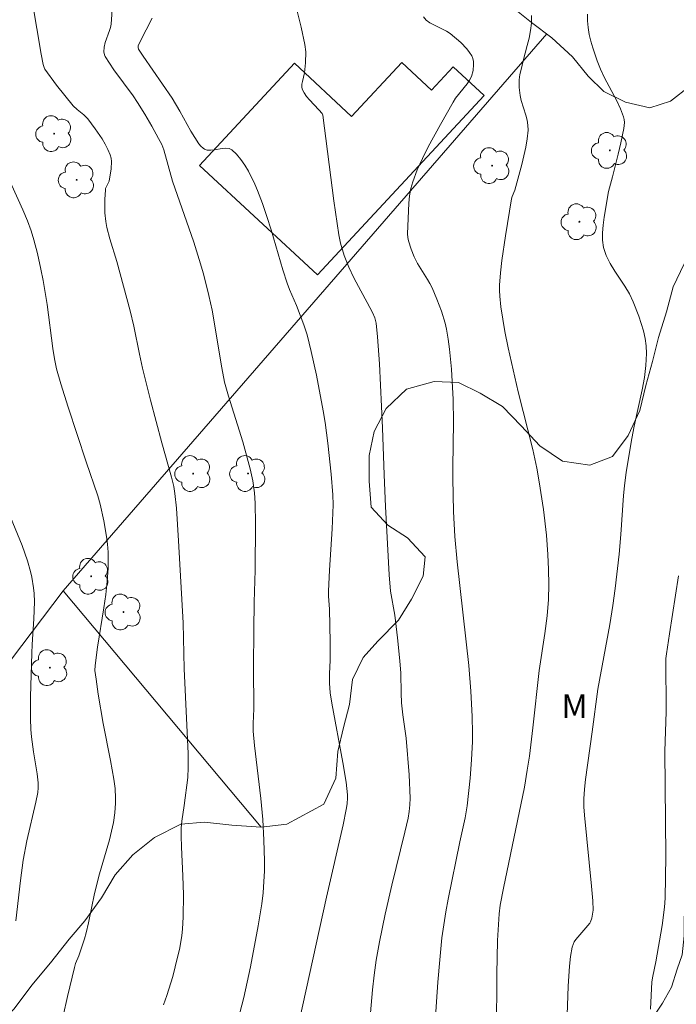
# Model space of a CAD drawing. Units: metres. Extents: x 281677 to 282193, y 1663809 to 1664374.
# Drawn here: x 282063 to 282105, y 1664023 to 1664085 of the extents above; entities that cross this region are included whole.
import ezdxf

# ---------------------------------------------------------------- set-up
doc = ezdxf.new("R2010")
doc.units = ezdxf.units.M
doc.header["$MEASUREMENT"] = 0
for name, color, linetype, lineweight, true_color in [('Arvores_Isoladas', 7, 'Continuous', 18, 0x00ff33), ('Curvas_Intermediarias', 7, 'Continuous', 9, 0x783c14), ('Curvas_Mestras', 7, 'Continuous', 20, 0x783c14), ('Topon_Vegetacao', 7, 'Continuous', 9, 0x00ff33), ('Vegetacao', 7, 'Orla8', 9, 0x00ff33)]:
    doc.layers.add(name, color=color, linetype=linetype, lineweight=lineweight, true_color=true_color)
doc.layers.add('Cerca', color=8, linetype='Cerca', lineweight=20)
doc.layers.add('Edificacoes', color=7, linetype='Continuous', lineweight=30)
doc.styles.add('Arial', font='arial.ttf', dxfattribs={"height": 1.5})
doc.styles.get("Standard").update_dxf_attribs({"font": 'arial.ttf'})
doc.linetypes.add('Cerca', pattern='A,10,0,["X",Standard,S=1,R=0,X=0,Y=-0.5],0.1', length=10.1)
doc.linetypes.add('Orla8', pattern='A,6,-0.5,["V",Standard,S=1,R=0,X=-0.5,Y=-1],-0.5,6,-0.5,["V",Standard,S=1,R=0,X=-0.5,Y=-1],-0.5', length=14)

# ---------------------------------------------------------------- blocks, each defined once
blk = doc.blocks.new('Arvore')
at = {"layer": 'Arvores_Isoladas'}
blk.add_lwpolyline([(-0.718, 0.493, 0.872324), (-0.722, -0.551, 0.862983), (0.284, -0.827, 0.900105), (0.89, 0.029, 0.863155), (0.262, 0.861, 0.882486)], format="xyb", close=True, dxfattribs=at)
blk.add_circle((0, 0), 0.0286, dxfattribs=at)

msp = doc.modelspace()

# ---------------------------------------------------------------- linework, layer by layer
at = {"layer": 'Cerca', "flags": 128}
for points in [[(282065.916, 1664048.952), (282096.737, 1664084.476)], [(282049.284, 1664026.998), (282065.916, 1664048.952)], [(282065.916, 1664048.952), (282078.533, 1664033.886)]]:
    msp.add_lwpolyline(points, dxfattribs=at)
at = {"layer": 'Curvas_Intermediarias', "flags": 128}
for points, elevation in [([(282063.943, 1664086.459), (282064.509, 1664083.186), (282064.633, 1664082.519), (282064.687, 1664082.338), (282064.746, 1664082.23), (282065.489, 1664081.208), (282066.007, 1664080.541), (282066.545, 1664079.892), (282066.804, 1664079.646), (282067.227, 1664079.309), (282067.473, 1664079.054), (282067.94, 1664078.43), (282068.386, 1664077.781), (282068.585, 1664077.448), (282068.76, 1664077.108), (282068.904, 1664076.762), (282068.96, 1664076.552), (282068.985, 1664076.332), (282068.968, 1664075.874), (282068.847, 1664075.089), (282068.615, 1664074.61), (282068.595, 1664074.509), (282068.558, 1664073.939), (282068.554, 1664073.361), (282068.567, 1664073.072), (282068.63, 1664072.503), (282068.7, 1664072.133), (282068.89, 1664071.402), (282069.325, 1664069.948), (282070.179, 1664066.801), (282070.412, 1664065.832), (282070.772, 1664064.051), (282070.967, 1664063.164), (282071.483, 1664061.115), (282072.206, 1664058.392), (282072.824, 1664056.207), (282072.957, 1664055.613), (282073.031, 1664055.155), (282073.125, 1664054.233), (282073.267, 1664052.14), (282073.566, 1664046.905), (282073.625, 1664043.982), (282073.8, 1664040.382), (282073.866, 1664038.582), (282073.879, 1664037.683), (282073.851, 1664037.049), (282073.628, 1664035.268), (282073.471, 1664034.261), (282073.432, 1664033.814), (282073.43, 1664033.323), (282073.453, 1664032.592), (282073.54, 1664030.769), (282073.577, 1664029.554), (282073.559, 1664028.154), (282073.51, 1664027.361), (282073.469, 1664026.967), (282073.34, 1664026.188), (282073.055, 1664024.961), (282072.893, 1664024.349), (282072.523, 1664023.14), (282072.31, 1664022.549)], 86), ([(282085.453, 1664021.536), (282085.628, 1664023.499), (282085.726, 1664024.444), (282085.856, 1664025.384), (282086.068, 1664026.568), (282086.439, 1664028.335), (282086.861, 1664030.186), (282087.701, 1664033.556), (282087.895, 1664034.445), (282087.967, 1664034.873), (282088.013, 1664035.304), (282088.028, 1664035.736), (282087.97, 1664037.216), (282087.769, 1664039.562), (282087.565, 1664041.052), (282087.483, 1664041.798), (282087.452, 1664042.429), (282087.43, 1664043.693), (282087.373, 1664044.493), (282087.231, 1664045.946), (282087.06, 1664047.396), (282086.787, 1664048.931), (282086.69, 1664049.973), (282086.46, 1664054.331), (282086.372, 1664056.358), (282086.268, 1664059.344), (282086.078, 1664063.424), (282085.953, 1664065.157), (282085.863, 1664066.016), (282085.829, 1664066.193), (282085.775, 1664066.365), (282085.626, 1664066.699), (282085.296, 1664067.34), (282084.882, 1664068.078), (282084.445, 1664068.906), (282084.111, 1664069.594), (282083.826, 1664070.339), (282083.589, 1664071.121), (282083.478, 1664071.652), (282083.161, 1664073.824), (282082.473, 1664079.299), (282082.417, 1664079.399), (282082.217, 1664079.635), (282081.611, 1664080.273), (282081.428, 1664080.491), (282081.272, 1664080.716), (282081.154, 1664080.952), (282081.119, 1664081.108), (282081.124, 1664081.273), (282081.156, 1664081.446), (282081.301, 1664081.983), (282081.356, 1664082.63), (282081.371, 1664083.339), (282081.317, 1664083.804), (282081.075, 1664084.914), (282080.808, 1664086.02)], 83), ([(282088.886, 1664085.564), (282089.061, 1664085.356), (282089.283, 1664085.188), (282089.537, 1664085.048), (282090.35, 1664084.657), (282090.589, 1664084.494), (282091.253, 1664083.933), (282091.654, 1664083.52), (282091.82, 1664083.3), (282091.955, 1664083.071), (282092.02, 1664082.905), (282092.06, 1664082.722), (282092.077, 1664082.527), (282092.048, 1664082.131), (282091.947, 1664081.768), (282091.824, 1664081.519), (282091.666, 1664081.283), (282090.925, 1664080.369), (282090.769, 1664080.124), (282089.964, 1664078.704), (282089.179, 1664077.267), (282088.817, 1664076.537), (282088.488, 1664075.799), (282088.201, 1664075.049), (282088.075, 1664074.607), (282087.995, 1664074.151), (282087.947, 1664073.686), (282087.869, 1664071.722), (282087.885, 1664071.494), (282087.933, 1664071.272), (282088.091, 1664070.753), (282088.285, 1664070.247), (282088.503, 1664069.822), (282089.144, 1664068.808), (282089.293, 1664068.55), (282089.424, 1664068.283), (282089.741, 1664067.549), (282090.026, 1664066.798), (282090.255, 1664066.033), (282090.34, 1664065.645), (282090.449, 1664065.012), (282090.538, 1664064.374), (282090.666, 1664063.086), (282090.777, 1664061.148), (282090.799, 1664059.713), (282090.744, 1664056.84), (282090.744, 1664056.122), (282090.793, 1664054.008), (282090.872, 1664052.424), (282091.021, 1664050.803), (282091.767, 1664044.181), (282091.902, 1664042.547), (282091.989, 1664040.944), (282092.008, 1664039.874), (282092.001, 1664039.34), (282091.95, 1664038.166), (282091.86, 1664036.992), (282091.666, 1664035.239), (282091.539, 1664034.471), (282091.208, 1664032.947), (282090.456, 1664029.293), (282090.302, 1664028.473), (282090.168, 1664027.651), (282090.061, 1664026.825), (282089.919, 1664025.414), (282089.797, 1664023.999), (282089.608, 1664021.163)], 82), ([(282095.762, 1664085.641), (282095.765, 1664085.167), (282095.712, 1664084.689), (282095.619, 1664084.209), (282095.5, 1664083.727), (282095.244, 1664082.763), (282095.117, 1664082.202), (282095.019, 1664081.881), (282094.985, 1664081.552), (282094.987, 1664081.05), (282095.039, 1664080.552), (282095.108, 1664080.235), (282095.403, 1664079.287), (282095.486, 1664078.972), (282095.539, 1664078.657), (282095.548, 1664078.341), (282095.495, 1664077.793), (282095.403, 1664077.245), (282095.143, 1664076.148), (282094.704, 1664074.508), (282094.535, 1664074.112), (282094.486, 1664073.949), (282094.104, 1664071.598), (282093.883, 1664070.025), (282093.797, 1664069.238), (282093.734, 1664068.451), (282093.725, 1664068.104), (282093.739, 1664067.756), (282093.816, 1664067.059), (282094.078, 1664065.497), (282094.283, 1664064.455), (282094.92, 1664061.643), (282095.844, 1664057.958), (282096.102, 1664056.782), (282096.263, 1664055.906), (282096.528, 1664054.145), (282096.727, 1664052.506), (282096.819, 1664051.273), (282096.857, 1664050.313), (282096.872, 1664049.352), (282096.85, 1664048.392), (282096.767, 1664047.348), (282096.617, 1664046.22), (282096.252, 1664043.88), (282095.857, 1664040.204), (282095.635, 1664038.404), (282095.5, 1664037.507), (282095.312, 1664036.429), (282094.886, 1664034.281), (282093.991, 1664029.991), (282093.78, 1664028.894), (282093.702, 1664028.342), (282093.604, 1664026.645), (282093.551, 1664024.509), (282093.537, 1664020.804)], 81), ([(282071.579, 1664085.485), (282070.814, 1664083.992), (282070.688, 1664083.71), (282070.682, 1664083.607), (282070.714, 1664083.512), (282071.01, 1664083.06), (282072.247, 1664081.271), (282072.849, 1664080.366), (282073.342, 1664079.537), (282074.054, 1664078.277), (282074.561, 1664077.465), (282074.683, 1664077.313), (282074.832, 1664077.181), (282074.914, 1664077.128), (282075.088, 1664077.063), (282075.312, 1664077.05), (282075.553, 1664077.076), (282076.046, 1664077.163), (282076.278, 1664077.183), (282076.488, 1664077.16), (282076.663, 1664077.073), (282076.956, 1664076.8), (282077.229, 1664076.475), (282077.482, 1664076.111), (282077.715, 1664075.718), (282078.123, 1664074.893), (282078.299, 1664074.485), (282078.615, 1664073.664), (282078.899, 1664072.828), (282079.16, 1664071.982), (282079.908, 1664069.426), (282080.179, 1664068.583), (282080.339, 1664068.172), (282080.779, 1664067.16), (282081.249, 1664065.914), (282081.454, 1664065.282), (282081.718, 1664064.214), (282082.05, 1664062.712), (282082.481, 1664060.443), (282082.606, 1664059.685), (282082.787, 1664058.372), (282082.989, 1664056.392), (282083.097, 1664055.071), (282083.115, 1664054.432), (282083.05, 1664052.915), (282082.886, 1664050.259), (282082.823, 1664048.931), (282082.828, 1664048.605), (282082.885, 1664047.789), (282082.924, 1664045.671), (282082.926, 1664044.53), (282082.89, 1664043.649), (282082.886, 1664043.064), (282082.934, 1664042.441), (282083.032, 1664041.783), (282083.735, 1664037.994), (282083.941, 1664036.756), (282084.035, 1664035.947), (282084.036, 1664035.756), (282084.006, 1664035.374), (282083.947, 1664034.994), (282083.752, 1664034.033), (282082.692, 1664029.413), (282080.963, 1664021.474)], 84), ([(282061.612, 1664077.016), (282063.329, 1664073.254), (282063.629, 1664072.544), (282063.864, 1664071.905), (282064.037, 1664071.338), (282064.259, 1664070.475), (282064.483, 1664069.472), (282064.624, 1664068.753), (282064.879, 1664067.205), (282065.244, 1664064.407), (282065.349, 1664063.751), (282065.485, 1664063.102), (282065.765, 1664062.148), (282066.233, 1664060.673), (282067.373, 1664057.186), (282068.109, 1664055.018), (282068.266, 1664054.47), (282068.502, 1664053.424), (282068.668, 1664052.423), (282068.727, 1664051.918), (282068.767, 1664051.413), (282068.784, 1664050.908), (282068.775, 1664050.406), (282068.717, 1664049.562), (282068.624, 1664048.719), (282068.506, 1664047.876), (282068.103, 1664045.348), (282067.946, 1664044.193), (282067.932, 1664043.88), (282068, 1664043.307), (282068.141, 1664042.367), (282068.462, 1664040.491), (282068.934, 1664038.12), (282069.143, 1664036.934), (282069.217, 1664036.339), (282069.252, 1664035.719), (282069.249, 1664035.407), (282069.204, 1664034.784), (282069.112, 1664034.17), (282068.86, 1664033.071), (282068.231, 1664030.892), (282067.904, 1664029.651), (282067.52, 1664027.777), (282067.377, 1664027.144), (282067.268, 1664026.754), (282067.079, 1664026.176), (282066.901, 1664025.669), (282066.701, 1664025.181), (282066.622, 1664024.93), (282066.173, 1664023.084), (282065.902, 1664021.846)], 87), ([(282062.245, 1664054.378), (282063.286, 1664051.836), (282063.622, 1664050.855), (282063.817, 1664050.174), (282063.9, 1664049.829), (282064.02, 1664049.135), (282064.052, 1664048.786), (282064.069, 1664048.246), (282064.033, 1664047.159), (282063.92, 1664045.523), (282063.898, 1664044.978), (282063.817, 1664042.191), (282063.817, 1664040.799), (282063.842, 1664040.105), (282063.878, 1664039.631), (282064.009, 1664038.687), (282064.244, 1664037.273), (282064.313, 1664036.698), (282064.317, 1664036.388), (282064.281, 1664036.081), (282064.157, 1664035.463), (282063.599, 1664033.002), (282063.357, 1664031.765), (282063.177, 1664030.485), (282062.886, 1664027.912)], 88), ([(282105.142, 1664049.905), (282104.56, 1664046.214), (282104.37, 1664044.943), (282104.34, 1664044.642), (282104.352, 1664041.235), (282104.277, 1664038.728), (282104.336, 1664032.031), (282104.322, 1664030.694), (282104.281, 1664029.358), (282104.241, 1664028.772), (282104.095, 1664027.605), (282103.702, 1664025.278), (282103.504, 1664024.382), (282103.45, 1664024.021), (282103.393, 1664023.149), (282103.36, 1664022.274)], 79)]:
    msp.add_lwpolyline(points, dxfattribs=dict(at, elevation=elevation))
at = {"layer": 'Curvas_Mestras', "flags": 128}
for points, elevation in [([(282069.058, 1664086.326), (282068.956, 1664085.089), (282068.92, 1664084.889), (282068.863, 1664084.693), (282068.574, 1664083.92), (282068.512, 1664083.627), (282068.504, 1664083.323), (282068.547, 1664083.131), (282068.588, 1664083.044), (282068.856, 1664082.615), (282069.145, 1664082.194), (282070.366, 1664080.532), (282070.652, 1664080.105), (282071.121, 1664079.354), (282071.57, 1664078.59), (282071.991, 1664077.812), (282072.189, 1664077.419), (282072.321, 1664077.09), (282072.872, 1664075.079), (282074.236, 1664071.193), (282074.587, 1664070.085), (282074.851, 1664069.167), (282075.203, 1664067.779), (282075.403, 1664066.857), (282076.024, 1664063.174), (282076.201, 1664062.259), (282076.439, 1664061.37), (282077.352, 1664058.451), (282077.821, 1664056.728), (282077.99, 1664055.964), (282078.098, 1664055.193), (282078.142, 1664054.542), (282078.174, 1664053.233), (282078.148, 1664050.269), (282078.095, 1664048.234), (282078.072, 1664046.457), (282078.051, 1664044.088), (282078.055, 1664041.424), (282078.022, 1664040.479), (282078.02, 1664040.007), (282078.099, 1664039.095), (282078.52, 1664035.715), (282078.627, 1664034.376), (282078.71, 1664033.049), (282078.749, 1664031.722), (282078.742, 1664031.061), (282078.711, 1664030.401), (282078.65, 1664029.693), (282078.563, 1664028.985), (282078.337, 1664027.575), (282077.847, 1664024.973), (282077.644, 1664023.989), (282077.416, 1664023.01), (282077.164, 1664022.039)], 85), ([(282099.335, 1664085.745), (282099.337, 1664085.315), (282099.379, 1664084.882), (282099.453, 1664084.448), (282099.554, 1664084.016), (282099.675, 1664083.587), (282099.952, 1664082.75), (282100.161, 1664082.228), (282100.406, 1664081.717), (282101.207, 1664080.207), (282101.444, 1664079.699), (282101.64, 1664079.182), (282101.68, 1664079.007), (282101.691, 1664078.824), (282101.653, 1664078.449), (282101.467, 1664077.524), (282101.301, 1664076.802), (282100.935, 1664075.363), (282100.67, 1664074.422), (282100.397, 1664072.779), (282100.328, 1664072.283), (282100.289, 1664071.792), (282100.298, 1664071.312), (282100.368, 1664070.846), (282100.537, 1664070.331), (282100.781, 1664069.834), (282101.075, 1664069.348), (282101.713, 1664068.382), (282102.007, 1664067.889), (282102.25, 1664067.38), (282102.606, 1664066.469), (282102.767, 1664066.001), (282102.905, 1664065.528), (282103.013, 1664065.052), (282103.082, 1664064.576), (282103.104, 1664064.1), (282103.062, 1664063.329), (282102.963, 1664062.556), (282102.822, 1664061.781), (282102.312, 1664059.45), (282102.166, 1664058.674), (282101.813, 1664056.519), (282101.702, 1664055.654), (282101.642, 1664055.033), (282101.468, 1664052.54), (282101.364, 1664051.296), (282101.111, 1664049.106), (282100.957, 1664048.014), (282100.761, 1664046.794), (282099.993, 1664042.687), (282099.64, 1664039.957), (282099.205, 1664036.911), (282099.146, 1664036.301), (282099.114, 1664035.691), (282099.114, 1664035.166), (282099.14, 1664034.641), (282099.597, 1664030.119), (282099.671, 1664029.174), (282099.691, 1664028.576), (282099.667, 1664028.321), (282099.613, 1664028.071), (282099.531, 1664027.835), (282099.484, 1664027.747), (282098.6, 1664026.702), (282098.497, 1664026.553), (282098.415, 1664026.397), (282098.364, 1664026.23), (282098.263, 1664025.62), (282098.187, 1664025), (282098.096, 1664023.738), (282098.02, 1664021.297)], 80)]:
    msp.add_lwpolyline(points, dxfattribs=dict(at, elevation=elevation))
at = {"layer": 'Edificacoes', "flags": 128}
msp.add_lwpolyline([(282092.751, 1664080.543), (282090.78, 1664082.374), (282089.399, 1664080.888), (282087.501, 1664082.651), (282084.301, 1664079.209), (282080.65, 1664082.602), (282074.598, 1664076.089), (282082.119, 1664069.101), (282092.751, 1664080.543)], close=True, dxfattribs=at)
at = {"layer": 'Vegetacao', "flags": 128}
for points in [[(282175.324, 1664304.876), (282174.866, 1664304.59), (282173.177, 1664303.612), (282171.489, 1664302.635), (282170.176, 1664301.841), (282168.738, 1664300.864), (282167.237, 1664299.887), (282165.924, 1664298.971), (282164.736, 1664297.994), (282163.423, 1664297.2), (282161.86, 1664296.345), (282160.546, 1664295.368), (282159.358, 1664294.268), (282158.295, 1664293.046), (282155.478, 1664288.343), (282154.79, 1664286.693), (282154.163, 1664285.105), (282153.35, 1664283.272), (282152.723, 1664281.867), (282152.035, 1664280.462), (282151.096, 1664279.179), (282149.658, 1664278.202), (282148.158, 1664277.469), (282146.345, 1664276.797), (282144.657, 1664276.187), (282143.157, 1664275.943), (282141.719, 1664275.516), (282140.406, 1664274.844), (282138.968, 1664274.294), (282137.592, 1664273.562), (282136.154, 1664272.462), (282134.966, 1664271.241), (282133.527, 1664270.019), (282132.276, 1664268.92), (282131.025, 1664267.82), (282129.962, 1664266.66), (282129.273, 1664265.254), (282128.71, 1664263.605), (282128.021, 1664261.955), (282126.455, 1664257.862), (282126.017, 1664256.579), (282125.328, 1664254.746), (282124.764, 1664253.036), (282123.951, 1664251.692), (282122.387, 1664250.531), (282120.949, 1664249.799), (282119.386, 1664248.638), (282117.697, 1664247.172), (282116.321, 1664245.89), (282114.82, 1664244.79), (282113.382, 1664243.813), (282111.819, 1664242.714), (282110.693, 1664241.675), (282109.38, 1664240.637), (282107.942, 1664240.026), (282106.066, 1664239.172), (282104.628, 1664238.317), (282103.128, 1664237.706), (282101.627, 1664237.401), (282099.752, 1664237.279), (282097.877, 1664236.974), (282096.502, 1664236.425), (282095.189, 1664235.692), (282094.125, 1664234.531), (282094.624, 1664232.943), (282096.061, 1664232.331), (282097.685, 1664231.475), (282098.497, 1664230.131), (282097.182, 1664226.893), (282095.993, 1664225.672), (282094.742, 1664224.389), (282093.366, 1664223.106), (282091.928, 1664222.007), (282090.615, 1664220.785), (282089.551, 1664219.502), (282088.738, 1664218.586), (282087.612, 1664217.425), (282086.549, 1664216.265), (282085.61, 1664214.86), (282084.672, 1664213.821), (282083.546, 1664212.416), (282082.295, 1664211.073), (282080.981, 1664209.668), (282079.793, 1664208.385), (282078.605, 1664207.408), (282076.604, 1664206.064), (282074.978, 1664204.904), (282073.789, 1664203.865), (282072.414, 1664202.705), (282071.1, 1664201.667), (282069.724, 1664200.567), (282068.536, 1664199.468), (282067.223, 1664198.49), (282065.472, 1664197.269), (282063.971, 1664195.925), (282062.47, 1664194.765), (282061.157, 1664193.543), (282060.218, 1664192.627), (282059.155, 1664191.589), (282057.904, 1664190.367), (282056.778, 1664189.206), (282055.277, 1664187.801), (282053.714, 1664186.458), (282052.525, 1664185.236), (282051.087, 1664184.076), (282049.961, 1664182.793), (282049.085, 1664181.51), (282048.146, 1664180.044), (282047.27, 1664178.517), (282046.269, 1664177.051), (282045.706, 1664175.645), (282045.142, 1664173.751), (282044.703, 1664171.796), (282044.389, 1664170.025), (282044.075, 1664168.131), (282040.695, 1664161.472), (282039.756, 1664159.945), (282038.88, 1664158.356), (282038.066, 1664156.768), (282037.128, 1664155.485), (282036.189, 1664154.141), (282035.438, 1664152.858), (282034.749, 1664151.27), (282034.248, 1664149.62), (282033.747, 1664148.093), (282033.121, 1664146.627), (282032.432, 1664145.222), (282031.619, 1664143.939), (282030.555, 1664142.839), (282029.43, 1664141.679), (282028.991, 1664140.518), (282029.865, 1664139.235), (282030.364, 1664137.585), (282030.112, 1664135.141), (282029.423, 1664133.797), (282028.36, 1664132.331), (282027.359, 1664131.476), (282026.046, 1664130.254), (282024.857, 1664129.155), (282023.544, 1664127.75), (282022.48, 1664126.528), (282021.167, 1664125.49), (282019.916, 1664124.39), (282018.853, 1664123.413), (282017.415, 1664122.253), (282016.226, 1664121.153), (282015.351, 1664120.237), (282014.287, 1664119.199), (282013.036, 1664117.794), (282012.035, 1664116.572), (282010.972, 1664115.411), (282009.784, 1664114.312), (282008.658, 1664113.457), (282007.782, 1664112.235), (282007.156, 1664110.83), (282007.092, 1664109.241), (282007.529, 1664107.653), (282008.403, 1664106.369), (282009.902, 1664105.513), (282011.339, 1664104.658), (282012.963, 1664103.863), (282014.65, 1664103.313), (282016.275, 1664103.312), (282018.025, 1664103.373), (282019.338, 1664104.411), (282020.776, 1664104.961), (282022.214, 1664105.571), (282023.027, 1664105.999), (282024.152, 1664106.548), (282025.591, 1664107.342), (282026.529, 1664108.014), (282027.529, 1664109.113), (282028.343, 1664110.152), (282029.531, 1664111.435), (282030.907, 1664112.778), (282031.971, 1664114.061), (282032.534, 1664114.611), (282033.909, 1664115.588), (282035.285, 1664116.81), (282036.599, 1664117.909), (282037.724, 1664118.947), (282039.1, 1664119.68), (282040.85, 1664120.046), (282042.662, 1664119.801), (282043.411, 1664118.335), (282043.347, 1664116.624), (282042.721, 1664115.036), (282041.908, 1664113.753), (282041.094, 1664112.47), (282040.281, 1664111.065), (282039.467, 1664109.538), (282038.529, 1664108.316), (282037.341, 1664107.522), (282035.778, 1664107.217), (282034.278, 1664106.912), (282032.652, 1664106.546), (282031.402, 1664105.63), (282030.651, 1664104.225), (282030.337, 1664102.636), (282030.21, 1664100.803), (282030.147, 1664099.031), (282030.27, 1664097.382), (282030.581, 1664095.365), (282030.642, 1664093.777), (282030.454, 1664091.883), (282030.015, 1664090.233), (282029.326, 1664088.339), (282028.575, 1664086.69), (282027.573, 1664084.979), (282026.76, 1664083.635), (282025.633, 1664081.986), (282025.008, 1664080.825), (282024.006, 1664079.237), (282022.818, 1664077.587), (282021.879, 1664076.06), (282018.625, 1664071.357), (282017.437, 1664070.135), (282016.249, 1664068.913), (282015.123, 1664067.875), (282013.809, 1664066.775), (282012.559, 1664065.798), (282011.245, 1664064.699), (282009.932, 1664063.783), (282008.681, 1664062.867), (282007.243, 1664062.134), (282006.118, 1664061.095), (282005.054, 1664059.813), (282004.304, 1664059.08), (282002.928, 1664058.469), (282001.24, 1664057.675), (282000.114, 1664056.881), (281998.927, 1664056.332), (281997.489, 1664056.149), (281995.676, 1664055.905), (281994.114, 1664055.722), (281992.551, 1664055.6), (281991.051, 1664055.295), (281989.363, 1664054.99), (281987.863, 1664054.563), (281986.55, 1664053.769), (281985.924, 1664052.181), (281985.672, 1664050.47), (281986.234, 1664049.003), (281987.483, 1664047.781), (281988.857, 1664047.17), (281990.482, 1664046.558), (281991.919, 1664045.886), (281993.605, 1664044.358), (281994.292, 1664043.258), (281995.478, 1664042.219), (281997.416, 1664042.34), (281999.166, 1664042.89), (282000.542, 1664043.806), (282002.293, 1664044.722), (282004.105, 1664045.21), (282005.605, 1664045.271), (282006.855, 1664045.026), (282008.48, 1664044.903), (282010.167, 1664044.72), (282011.917, 1664043.986), (282013.478, 1664042.825), (282014.54, 1664041.602), (282015.289, 1664040.197), (282015.725, 1664038.547), (282016.099, 1664036.836), (282016.722, 1664035.125), (282017.846, 1664033.964), (282019.534, 1664033.658), (282021.908, 1664033.291), (282023.096, 1664033.718), (282024.596, 1664033.962), (282026.159, 1664034.084), (282027.784, 1664034.45), (282028.972, 1664035.488), (282029.161, 1664037.077), (282029.225, 1664038.604), (282029.351, 1664040.193), (282029.79, 1664041.659), (282031.415, 1664042.331), (282032.915, 1664042.636), (282034.602, 1664042.024), (282035.789, 1664040.985), (282036.414, 1664040.252), (282037.6, 1664039.213), (282038.412, 1664038.785), (282040.162, 1664038.601), (282041.662, 1664038.356), (282042.348, 1664036.951), (282042.91, 1664035.545), (282043.033, 1664033.835), (282043.532, 1664032.307), (282044.469, 1664031.024), (282045.593, 1664029.862), (282046.905, 1664028.823), (282047.904, 1664027.907), (282049.153, 1664027.051), (282051.277, 1664026.195), (282052.777, 1664026.072), (282054.652, 1664025.583), (282055.839, 1664024.605), (282056.65, 1664023.322), (282056.899, 1664021.55), (282056.898, 1664020.022), (282057.021, 1664018.311), (282057.083, 1664016.784), (282057.081, 1664015.134), (282057.705, 1664013.301), (282059.205, 1664013.362), (282059.831, 1664014.767), (282059.582, 1664016.356), (282059.709, 1664018.066), (282060.397, 1664019.594), (282061.523, 1664020.999), (282062.774, 1664022.281), (282063.9, 1664023.808), (282065.089, 1664025.213), (282066.278, 1664026.741), (282067.279, 1664027.901), (282068.342, 1664029.367), (282069.218, 1664030.833), (282070.344, 1664032.116), (282071.72, 1664033.216), (282073.408, 1664034.07), (282074.908, 1664034.192), (282076.658, 1664034.008), (282078.533, 1664033.886), (282080.158, 1664034.069), (282082.534, 1664035.351), (282083.285, 1664037), (282083.412, 1664038.711), (282083.788, 1664040.239), (282084.164, 1664041.705), (282084.353, 1664043.293), (282085.041, 1664044.698), (282085.98, 1664045.737), (282087.293, 1664047.081), (282088.107, 1664048.425), (282088.858, 1664049.891), (282088.984, 1664051.113), (282087.86, 1664052.335), (282086.61, 1664053.13), (282085.549, 1664054.291), (282085.425, 1664055.941), (282085.426, 1664057.59), (282085.74, 1664059.118), (282086.491, 1664060.584), (282087.804, 1664061.805), (282089.555, 1664062.294), (282091.117, 1664062.232), (282092.492, 1664061.56), (282093.928, 1664060.704), (282095.115, 1664059.482), (282096.302, 1664058.198), (282097.738, 1664057.22), (282099.488, 1664056.975), (282100.926, 1664057.525), (282101.927, 1664058.869), (282102.678, 1664060.457), (282103.054, 1664062.046), (282103.493, 1664063.573), (282103.869, 1664065.1), (282104.37, 1664066.75), (282104.809, 1664068.338), (282105.498, 1664069.805), (282106.186, 1664071.148), (282107.125, 1664072.676), (282108.001, 1664074.02), (282108.814, 1664075.18), (282109.815, 1664076.341), (282111.128, 1664077.074), (282112.691, 1664077.684), (282114.504, 1664078.234), (282116.192, 1664078.661), (282118.63, 1664079.149), (282119.756, 1664080.798), (282119.07, 1664082.448), (282117.883, 1664083.487), (282116.697, 1664084.648), (282116.573, 1664086.298), (282116.137, 1664087.765), (282115.325, 1664089.17), (282113.826, 1664089.904), (282112.513, 1664089.965), (282111.513, 1664089.049), (282110.449, 1664087.827), (282109.511, 1664086.422), (282108.697, 1664085.078), (282107.821, 1664083.857), (282106.883, 1664082.513), (282105.882, 1664081.169), (282104.631, 1664080.192), (282103.318, 1664079.764), (282101.756, 1664080.131), (282100.381, 1664080.804), (282099.382, 1664081.782), (282098.383, 1664083.004), (282097.072, 1664084.226), (282095.76, 1664085.204), (282094.386, 1664086.304), (282093.262, 1664087.527), (282093.075, 1664088.749), (282093.451, 1664090.337), (282094.515, 1664091.376), (282096.14, 1664091.436), (282096.577, 1664091.192), (282097.451, 1664089.786), (282097.701, 1664089.358), (282099.012, 1664088.442), (282099.262, 1664088.136), (282100.636, 1664087.28), (282101.449, 1664087.83), (282102.263, 1664089.113), (282103.139, 1664090.518), (282103.827, 1664091.923), (282103.641, 1664093.328), (282102.329, 1664094.428), (282100.892, 1664094.979), (282099.268, 1664095.896), (282097.831, 1664096.813), (282096.77, 1664097.79), (282096.333, 1664099.379), (282096.647, 1664101.09), (282097.398, 1664102.556), (282098.399, 1664103.9), (282099.4, 1664105.244), (282100.526, 1664106.465), (282101.59, 1664108.054), (282102.279, 1664109.459), (282104.534, 1664116.546), (282104.91, 1664118.195), (282105.661, 1664119.6), (282106.225, 1664121.128), (282106.851, 1664122.594), (282107.664, 1664123.571), (282109.165, 1664124.182), (282110.478, 1664125.037), (282111.854, 1664125.831), (282113.416, 1664126.197), (282114.979, 1664126.135), (282116.541, 1664125.402), (282117.915, 1664124.24), (282119.289, 1664122.957), (282120.413, 1664121.796), (282121.037, 1664120.207), (282121.348, 1664118.374), (282122.222, 1664117.03), (282123.66, 1664117.885), (282124.411, 1664119.228), (282125.349, 1664120.511), (282126.725, 1664121.55), (282127.976, 1664122.588), (282128.852, 1664123.932), (282129.915, 1664124.97), (282131.291, 1664125.703), (282132.604, 1664126.497), (282134.104, 1664126.863), (282135.979, 1664126.557), (282137.353, 1664125.64), (282138.477, 1664124.357), (282139.851, 1664123.745), (282141.601, 1664123.623), (282143.352, 1664124.478), (282144.041, 1664125.883), (282143.917, 1664127.716), (282142.981, 1664129.06), (282141.544, 1664130.588), (282140.483, 1664131.872), (282139.671, 1664133.155), (282138.61, 1664134.56), (282137.361, 1664135.966), (282136.05, 1664137.311), (282134.863, 1664138.533), (282133.302, 1664139.939), (282131.928, 1664141.344), (282130.554, 1664142.628), (282129.18, 1664143.667), (282127.868, 1664144.645), (282126.306, 1664145.684), (282124.557, 1664147.09), (282123.183, 1664148.434), (282121.997, 1664149.473), (282120.748, 1664150.757), (282119.749, 1664151.979), (282118.75, 1664153.201), (282118.063, 1664154.423), (282117.439, 1664155.768), (282117.128, 1664157.601), (282117.442, 1664159.189), (282118.13, 1664160.656), (282119.006, 1664161.938), (282119.945, 1664163.343), (282121.133, 1664164.565), (282122.447, 1664165.787), (282123.885, 1664167.008), (282125.011, 1664168.352), (282126.199, 1664169.329), (282126.825, 1664170.124), (282128.201, 1664171.467), (282129.014, 1664172.689), (282128.391, 1664174.156), (282126.703, 1664174.401), (282124.953, 1664174.584), (282124.017, 1664175.868), (282124.268, 1664177.395), (282124.894, 1664179.045), (282125.583, 1664180.572), (282126.272, 1664182.282), (282126.836, 1664183.749), (282127.649, 1664185.398), (282128.401, 1664186.986), (282129.214, 1664188.514), (282130.153, 1664189.797), (282131.404, 1664191.018), (282132.654, 1664191.995), (282134.593, 1664193.217), (282136.218, 1664194.072), (282137.719, 1664194.866), (282139.157, 1664195.537), (282140.47, 1664196.392), (282142.096, 1664197.125), (282143.596, 1664197.858), (282145.409, 1664198.652), (282147.098, 1664199.751), (282148.473, 1664200.3), (282149.661, 1664200.728), (282151.224, 1664201.094), (282152.411, 1664201.277), (282154.224, 1664201.582), (282155.537, 1664202.254), (282156.475, 1664203.536), (282156.352, 1664205.186), (282156.728, 1664206.714), (282157.729, 1664208.119), (282158.73, 1664209.524), (282159.856, 1664210.745), (282160.669, 1664211.662), (282162.107, 1664212.639), (282163.545, 1664213.31), (282166.358, 1664213.798), (282168.171, 1664213.737), (282169.92, 1664213.37), (282170.544, 1664211.842), (282170.105, 1664210.07), (282169.416, 1664208.36), (282168.54, 1664206.527), (282167.601, 1664204.694), (282166.975, 1664203.289), (282166.224, 1664201.456), (282165.785, 1664199.868), (282165.221, 1664198.279), (282164.47, 1664196.691), (282163.719, 1664195.164), (282162.78, 1664193.637), (282161.779, 1664192.354), (282160.841, 1664191.132), (282159.402, 1664189.911), (282157.901, 1664188.811), (282156.526, 1664187.956), (282154.963, 1664187.101), (282153.337, 1664186.185), (282151.711, 1664185.208), (282150.21, 1664183.925), (282149.21, 1664182.887), (282148.021, 1664181.726), (282146.833, 1664180.444), (282145.832, 1664178.978), (282145.518, 1664177.756), (282146.142, 1664176.289), (282147.642, 1664175.922), (282148.892, 1664175.922), (282150.392, 1664176.41), (282152.017, 1664176.715), (282153.705, 1664176.531), (282154.954, 1664175.492), (282155.015, 1664173.782), (282154.639, 1664172.071), (282154.075, 1664170.177), (282153.574, 1664168.711), (282152.822, 1664167.061), (282152.008, 1664165.412), (282151.195, 1664163.946), (282150.444, 1664162.418), (282150.005, 1664160.83), (282149.816, 1664159.058), (282149.877, 1664157.286), (282150.126, 1664155.514), (282150, 1664153.742), (282149.811, 1664151.971), (282149.497, 1664150.138), (282149.433, 1664148.488), (282150.432, 1664146.899), (282151.994, 1664146.471), (282153.245, 1664147.693), (282153.683, 1664149.159), (282154.435, 1664150.625), (282155.436, 1664152.091), (282156.312, 1664153.496), (282157.25, 1664155.146), (282158.189, 1664156.551), (282159.19, 1664158.139), (282160.066, 1664159.361), (282160.942, 1664160.705), (282162.319, 1664162.415), (282163.32, 1664163.82), (282164.196, 1664165.164), (282165.322, 1664166.508), (282166.635, 1664167.668), (282168.073, 1664168.646), (282169.824, 1664169.317), (282171.886, 1664169.561), (282174.011, 1664169.683), (282175.544, 1664169.182)], [(282175.59, 1664141.303), (282175.263, 1664140.891), (282174.638, 1664140.044), (282173.889, 1664138.773), (282173.202, 1664137.865), (282172.39, 1664136.776), (282171.828, 1664135.989), (282171.203, 1664135.021), (282170.391, 1664134.174), (282169.454, 1664133.084), (282168.205, 1664131.874), (282166.955, 1664130.723), (282165.894, 1664129.513), (282164.769, 1664128.544), (282163.957, 1664127.576), (282163.145, 1664126.487), (282162.645, 1664125.276), (282162.333, 1664124.066), (282162.271, 1664123.038), (282162.646, 1664122.009), (282163.709, 1664121.345), (282164.396, 1664120.498), (282164.272, 1664119.288), (282163.397, 1664118.562), (282162.585, 1664117.714), (282161.523, 1664117.048), (282160.398, 1664116.866), (282159.961, 1664116.926), (282158.774, 1664117.168), (282157.087, 1664117.227), (282155.712, 1664116.984), (282154.65, 1664116.621), (282153.713, 1664115.894), (282153.088, 1664115.168), (282152.026, 1664114.321), (282151.152, 1664113.534), (282150.527, 1664112.565), (282149.777, 1664111.536), (282149.09, 1664110.75), (282148.466, 1664109.66), (282148.154, 1664108.329), (282148.341, 1664107.301), (282148.779, 1664106.212), (282149.154, 1664104.821), (282148.967, 1664103.369), (282148.843, 1664102.219), (282148.468, 1664101.009), (282147.844, 1664100.162), (282146.906, 1664099.677), (282145.782, 1664099.495), (282144.657, 1664099.555), (282143.47, 1664099.615), (282142.22, 1664099.735), (282140.908, 1664099.674), (282139.783, 1664099.492), (282138.596, 1664099.068), (282137.659, 1664098.462), (282136.972, 1664097.676), (282136.535, 1664096.707), (282136.41, 1664095.437), (282136.411, 1664094.106), (282136.348, 1664093.017), (282136.286, 1664091.988), (282136.661, 1664090.839), (282137.724, 1664090.053), (282139.036, 1664089.631), (282139.973, 1664089.813), (282140.348, 1664091.023), (282140.41, 1664091.507), (282141.035, 1664092.415), (282141.972, 1664093.141), (282143.159, 1664093.505), (282144.159, 1664093.747), (282145.221, 1664094.05), (282146.283, 1664094.414), (282146.97, 1664093.749), (282147.283, 1664092.721), (282147.533, 1664091.692), (282147.721, 1664090.603), (282147.846, 1664089.515), (282148.222, 1664088.305), (282148.847, 1664087.095), (282149.534, 1664085.825), (282150.035, 1664084.555), (282150.097, 1664083.285), (282150.035, 1664082.256), (282149.786, 1664081.167), (282149.286, 1664079.775), (282148.662, 1664078.626), (282148.099, 1664077.778), (282147.475, 1664076.81), (282146.538, 1664075.842), (282145.663, 1664074.873), (282144.664, 1664074.207), (282143.477, 1664074.146), (282142.352, 1664074.266), (282141.165, 1664074.568), (282139.915, 1664074.991), (282138.665, 1664075.474), (282138.29, 1664075.535), (282137.228, 1664075.655), (282135.603, 1664075.715), (282134.104, 1664075.714), (282132.916, 1664075.713), (282132.167, 1664075.894), (282130.979, 1664075.954), (282129.73, 1664075.953), (282128.418, 1664075.953), (282127.355, 1664075.891), (282126.418, 1664074.983), (282125.731, 1664074.015), (282125.294, 1664073.107), (282124.795, 1664071.958), (282124.482, 1664070.99), (282124.108, 1664069.84), (282123.796, 1664068.872), (282123.484, 1664067.662), (282123.296, 1664066.21), (282123.297, 1664065), (282122.735, 1664063.79), (282122.423, 1664062.458), (282121.986, 1664061.248), (282121.611, 1664060.22), (282121.361, 1664059.01), (282120.987, 1664058.041), (282120.675, 1664057.013), (282120.363, 1664055.863), (282119.988, 1664054.895), (282119.613, 1664053.866), (282118.989, 1664052.898), (282118.302, 1664051.99), (282117.677, 1664051.022), (282116.803, 1664049.872), (282116.178, 1664048.904), (282115.616, 1664047.996), (282115.116, 1664047.088), (282114.429, 1664046.18), (282113.742, 1664045.212), (282113.18, 1664044.062), (282112.93, 1664042.973), (282113.181, 1664042.005), (282113.681, 1664040.796), (282113.494, 1664039.707), (282113.057, 1664038.678), (282112.369, 1664037.891), (282111.307, 1664037.588), (282110.058, 1664037.466), (282108.683, 1664037.405), (282107.433, 1664037.041), (282106.684, 1664036.255), (282105.997, 1664035.044), (282105.747, 1664033.774), (282105.623, 1664032.624), (282105.623, 1664031.233), (282105.561, 1664030.265), (282105.561, 1664029.176), (282105.499, 1664028.026), (282105.499, 1664026.937), (282105.374, 1664025.727), (282105.062, 1664024.82), (282104.688, 1664023.67), (282104.126, 1664022.641), (282103.376, 1664021.552), (282102.377, 1664020.16), (282101.377, 1664018.95), (282100.565, 1664017.921), (282100.003, 1664017.073), (282099.379, 1664016.166), (282098.754, 1664015.318), (282097.754, 1664014.955), (282096.755, 1664014.954), (282095.317, 1664015.135), (282093.755, 1664015.255), (282092.63, 1664015.557), (282091.568, 1664016.04), (282090.631, 1664016.584), (282089.506, 1664017.31), (282088.069, 1664017.853), (282087.006, 1664017.792), (282085.632, 1664017.186), (282084.757, 1664016.218), (282084.258, 1664015.31), (282083.821, 1664014.221), (282083.259, 1664013.071), (282082.759, 1664011.861), (282082.759, 1664010.591), (282083.447, 1664009.805), (282083.76, 1664008.776), (282083.635, 1664007.627), (282083.385, 1664006.598), (282082.886, 1664005.691), (282082.199, 1664004.601), (282082.199, 1664003.452), (282082.824, 1664002.242), (282083.449, 1664001.214), (282083.762, 1664000.004), (282083.387, 1663998.976), (282082.45, 1663998.007), (282081.763, 1663997.341), (282080.764, 1663996.554), (282080.451, 1663995.465), (282080.764, 1663994.437), (282081.514, 1663993.59), (282082.389, 1663992.925), (282082.889, 1663992.079), (282083.702, 1663991.172), (282084.514, 1663990.204), (282085.514, 1663989.116), (282086.202, 1663988.39), (282086.827, 1663987.725), (282087.827, 1663987.121), (282088.827, 1663986.577), (282090.014, 1663985.912), (282090.827, 1663985.368), (282091.577, 1663984.703), (282092.202, 1663984.098), (282092.952, 1663983.131), (282093.577, 1663982.163), (282094.389, 1663980.893), (282095.077, 1663979.805), (282095.827, 1663978.777), (282096.64, 1663977.809), (282097.39, 1663976.963), (282098.14, 1663975.935), (282098.765, 1663974.907), (282099.327, 1663973.757), (282099.765, 1663972.79), (282100.14, 1663971.762), (282101.015, 1663970.552), (282101.953, 1663969.524), (282102.828, 1663968.738), (282103.64, 1663967.892), (282104.703, 1663967.469), (282105.89, 1663967.288), (282107.327, 1663967.047), (282108.515, 1663966.684), (282109.702, 1663966.383), (282110.577, 1663965.839), (282111.264, 1663965.174), (282111.952, 1663964.267), (282112.389, 1663963.359), (282113.077, 1663962.573), (282114.077, 1663961.908), (282115.577, 1663961.425), (282117.264, 1663960.942), (282118.514, 1663960.64), (282120.013, 1663960.52), (282121.575, 1663960.279), (282122.888, 1663959.735), (282123.7, 1663959.07), (282124.45, 1663958.163), (282125.075, 1663957.256), (282125.388, 1663956.167), (282125.763, 1663955.139), (282125.951, 1663953.99), (282126.264, 1663952.841), (282126.576, 1663951.389), (282126.952, 1663950.058), (282127.139, 1663948.969), (282127.265, 1663947.759), (282127.328, 1663946.671), (282127.328, 1663945.4), (282127.266, 1663944.372), (282127.204, 1663943.101), (282126.954, 1663941.831), (282126.392, 1663940.923), (282125.642, 1663939.894), (282124.955, 1663938.926), (282123.956, 1663937.655), (282122.831, 1663936.384), (282121.645, 1663934.931), (282120.52, 1663933.236), (282119.709, 1663931.603), (282119.209, 1663930.695), (282118.272, 1663929.061), (282117.335, 1663927.488), (282116.398, 1663926.277), (282115.774, 1663925.309), (282114.962, 1663924.582), (282113.4, 1663924.642), (282111.9, 1663924.702), (282110.838, 1663925.125), (282110.337, 1663926.213), (282110.275, 1663927.242), (282110.462, 1663928.27), (282110.524, 1663929.299), (282110.149, 1663930.387), (282109.274, 1663931.113), (282107.962, 1663931.717), (282106.712, 1663932.382), (282105.462, 1663933.107), (282104.399, 1663934.074), (282103.524, 1663935.163), (282102.649, 1663936.493), (282101.774, 1663937.703), (282101.024, 1663938.973), (282100.399, 1663940.001), (282099.836, 1663941.029), (282099.211, 1663941.997), (282098.461, 1663942.662), (282097.399, 1663942.782), (282097.149, 1663942.721), (282096.024, 1663942.358), (282095.087, 1663941.873), (282094.337, 1663941.207), (282093.338, 1663940.662), (282092.213, 1663940.42), (282091.901, 1663940.541), (282090.901, 1663940.843), (282089.901, 1663941.387), (282089.214, 1663942.173), (282089.026, 1663942.717), (282089.151, 1663943.927), (282089.338, 1663945.016), (282090.087, 1663946.045), (282090.962, 1663946.832), (282091.587, 1663947.437), (282092.524, 1663948.224), (282093.086, 1663949.132), (282093.086, 1663949.797), (282093.023, 1663950.281), (282092.773, 1663951.612), (282092.46, 1663952.58), (282091.647, 1663953.668), (282090.647, 1663954.757), (282089.835, 1663955.603), (282089.022, 1663956.389), (282088.335, 1663957.236), (282087.46, 1663958.022), (282086.585, 1663958.687), (282086.022, 1663959.473), (282085.46, 1663960.44), (282085.084, 1663961.469), (282084.709, 1663962.557), (282084.397, 1663963.646), (282084.021, 1663964.614), (282083.521, 1663965.642), (282082.771, 1663966.731), (282081.834, 1663967.94), (282080.959, 1663968.908), (282080.583, 1663969.27), (282079.833, 1663970.117), (282078.958, 1663971.024), (282078.333, 1663971.689), (282077.521, 1663972.475), (282076.583, 1663973.2), (282075.896, 1663973.623), (282074.584, 1663974.349), (282073.709, 1663975.377), (282072.958, 1663976.647), (282072.521, 1663977.614), (282072.208, 1663978.643), (282071.708, 1663980.094), (282071.395, 1663981.062), (282071.02, 1663982.332), (282070.395, 1663983.179), (282069.457, 1663984.025), (282068.395, 1663984.388), (282067.208, 1663984.629), (282066.146, 1663984.81), (282065.583, 1663984.749), (282064.771, 1663984.083), (282063.897, 1663983.054), (282063.022, 1663982.086), (282062.272, 1663981.299), (282061.086, 1663980.451), (282060.289, 1663979.3), (282059.371, 1663978.089), (282058.299, 1663976.702), (282057.35, 1663975.463), (282056.615, 1663974.488), (282055.788, 1663973.367), (282055.084, 1663972.333), (282054.441, 1663971.417), (282053.614, 1663970.296), (282052.849, 1663969.203), (282052.175, 1663968.05), (282051.715, 1663967.133), (282051.255, 1663965.83), (282050.917, 1663964.674), (282050.58, 1663963.4), (282050.426, 1663962.302), (282050.21, 1663961.027), (282049.934, 1663959.96), (282049.718, 1663958.773), (282049.626, 1663957.764), (282049.594, 1663956.666), (282049.745, 1663955.387), (282049.866, 1663954.376), (282050.018, 1663953.365), (282050.261, 1663952.294), (282050.688, 1663951.369), (282051.237, 1663950.355), (282052.215, 1663949.456), (282053.315, 1663948.941), (282054.323, 1663948.488), (282055.087, 1663947.768), (282055.636, 1663946.724), (282055.971, 1663945.682), (282056.398, 1663944.431), (282056.916, 1663943.238), (282057.465, 1663942.253), (282058.228, 1663941.178), (282058.808, 1663940.341), (282059.48, 1663939.444), (282060.182, 1663938.666), (282060.976, 1663937.917), (282061.74, 1663937.287), (282062.717, 1663936.299), (282063.297, 1663935.462), (282063.877, 1663934.418), (282064.609, 1663933.253), (282065.433, 1663932.147), (282066.013, 1663931.222), (282066.623, 1663930.207), (282067.173, 1663929.37), (282067.661, 1663928.297), (282068.149, 1663927.224), (282068.729, 1663926.387), (282069.339, 1663925.313), (282069.858, 1663924.447), (282070.621, 1663923.401), (282071.415, 1663922.503), (282072.361, 1663921.545), (282073.461, 1663920.556), (282074.285, 1663919.866), (282075.324, 1663918.936), (282076.179, 1663918.127), (282076.82, 1663917.32), (282077.522, 1663916.363), (282078.194, 1663915.288), (282078.834, 1663914.095), (282079.383, 1663912.991), (282079.841, 1663912.037), (282080.207, 1663911.024), (282080.847, 1663910.009), (282081.458, 1663908.905), (282081.946, 1663908.039), (282082.556, 1663907.203), (282083.472, 1663906.155), (282084.205, 1663905.318), (282084.816, 1663904.629), (282085.671, 1663903.731), (282086.312, 1663902.864), (282086.922, 1663901.938), (282087.563, 1663901.131), (282088.174, 1663900.294), (282088.876, 1663899.457), (282089.487, 1663898.65), (282090.189, 1663897.901), (282090.922, 1663896.974), (282091.624, 1663896.077), (282092.326, 1663895.032), (282092.936, 1663894.195), (282093.516, 1663892.765), (282093.667, 1663891.664), (282093.697, 1663890.506), (282093.451, 1663889.498), (282092.685, 1663888.583), (282091.737, 1663887.968), (282090.728, 1663887.857), (282089.383, 1663888.254), (282088.528, 1663888.885), (282087.673, 1663889.694), (282086.971, 1663890.77), (282086.452, 1663891.635), (282085.872, 1663892.62), (282085.292, 1663893.487), (282084.56, 1663894.562), (282083.797, 1663895.578), (282083.033, 1663896.505), (282082.209, 1663897.492), (282081.354, 1663898.45), (282080.621, 1663899.139), (282079.888, 1663899.888), (282078.911, 1663900.876), (282077.934, 1663901.984), (282077.11, 1663903.03), (282076.56, 1663903.955), (282076.164, 1663904.969), (282075.676, 1663906.012), (282075.219, 1663906.907), (282074.639, 1663907.714), (282073.998, 1663908.67), (282073.357, 1663909.596), (282072.716, 1663910.522), (282072.258, 1663911.625), (282071.954, 1663912.667), (282071.619, 1663913.62), (282071.1, 1663914.724), (282070.551, 1663915.679), (282070.001, 1663916.515), (282069.605, 1663917.469), (282069.025, 1663918.573), (282068.537, 1663919.438), (282068.08, 1663920.363), (282067.683, 1663921.406), (282067.257, 1663922.419), (282066.646, 1663923.494), (282066.006, 1663924.568), (282065.517, 1663925.553), (282065.06, 1663926.507), (282064.602, 1663927.491), (282064.023, 1663928.535), (282063.443, 1663929.312), (282062.832, 1663930.298), (282062.161, 1663931.165), (282061.428, 1663932.032), (282060.726, 1663932.899), (282060.085, 1663933.707), (282059.444, 1663934.514), (282058.833, 1663935.291), (282058.223, 1663936.098), (282057.49, 1663936.966), (282056.757, 1663937.833), (282056.085, 1663938.73), (282055.322, 1663939.687), (282054.528, 1663940.525), (282053.826, 1663941.393), (282053.215, 1663942.229), (282052.482, 1663942.83), (282051.627, 1663943.401), (282050.741, 1663943.795), (282049.457, 1663944.013), (282048.387, 1663944.081), (282047.317, 1663943.823), (282046.185, 1663943.298), (282045.114, 1663942.713), (282044.196, 1663941.918), (282043.278, 1663941.183), (282042.391, 1663940.389), (282041.503, 1663939.564), (282040.615, 1663938.74), (282039.942, 1663937.944), (282039.329, 1663936.939), (282038.717, 1663935.786), (282038.196, 1663934.691), (282037.644, 1663933.596), (282037.368, 1663932.619), (282037.183, 1663931.254), (282037.243, 1663929.946), (282037.241, 1663928.58), (282037.24, 1663927.511), (282036.994, 1663926.414), (282036.595, 1663925.467), (282035.952, 1663924.551), (282035.248, 1663923.755), (282034.33, 1663922.901), (282033.656, 1663921.956), (282033.105, 1663920.862), (282032.675, 1663919.588), (282032.399, 1663918.284), (282032.245, 1663917.156), (282032.213, 1663916.146), (282032.212, 1663915.107), (282032.272, 1663914.097), (282032.332, 1663913.027), (282032.27, 1663912.021), (282032.299, 1663910.982), (282032.603, 1663909.991), (282032.816, 1663909.329), (282033.427, 1663908.504), (282033.64, 1663908.169), (282034.373, 1663907.339), (282035.136, 1663906.656), (282035.9, 1663906.002), (282036.663, 1663905.29), (282037.488, 1663904.515), (282038.159, 1663903.687), (282038.831, 1663902.681), (282039.38, 1663901.71), (282040.142, 1663900.404), (282040.722, 1663899.402), (282041.271, 1663898.46), (282041.881, 1663897.368), (282042.644, 1663896.418), (282043.346, 1663895.5), (282043.986, 1663894.406), (282044.688, 1663893.458), (282045.482, 1663892.477), (282046.306, 1663891.406), (282047.13, 1663890.216), (282047.71, 1663889.392), (282048.381, 1663888.475), (282048.93, 1663887.474), (282049.479, 1663886.354), (282050.028, 1663885.205), (282050.546, 1663884.235), (282050.881, 1663883.153), (282051.308, 1663882.216), (282051.673, 1663881.223), (282052.008, 1663880.082), (282052.19, 1663878.828), (282052.433, 1663877.751), (282052.829, 1663876.815), (282053.807, 1663876.301), (282054.723, 1663875.761), (282055.609, 1663874.954), (282056.464, 1663874.03), (282057.166, 1663873.142), (282057.99, 1663872.159), (282058.692, 1663871.301), (282059.486, 1663870.438), (282060.096, 1663869.524), (282060.431, 1663868.442), (282060.368, 1663867.466), (282060.153, 1663866.465), (282060.121, 1663865.458), (282060.731, 1663864.514), (282061.862, 1663864.261), (282062.993, 1663864.186), (282063.879, 1663863.498), (282064.123, 1663862.658), (282064.763, 1663861.653), (282065.251, 1663860.833), (282066.076, 1663860.266), (282066.932, 1663859.668), (282067.94, 1663859.243), (282068.979, 1663858.875), (282070.018, 1663858.596), (282071.211, 1663858.401), (282072.219, 1663858.123), (282073.228, 1663857.787), (282074.114, 1663857.425), (282074.97, 1663856.827), (282074.662, 1663855.801), (282074.263, 1663854.748), (282073.864, 1663853.577), (282073.404, 1663852.646), (282072.883, 1663851.598), (282072.392, 1663850.668), (282072.024, 1663849.674), (282071.564, 1663848.624), (282071.104, 1663847.752), (282070.674, 1663846.731), (282070.122, 1663845.477), (282069.662, 1663844.516), (282069.171, 1663843.437), (282068.527, 1663842.305), (282067.853, 1663841.234), (282067.21, 1663840.429), (282066.536, 1663839.655), (282065.434, 1663839.283), (282064.272, 1663839.21), (282063.11, 1663839.167), (282062.009, 1663839.241), (282060.787, 1663839.467), (282059.747, 1663839.805), (282058.555, 1663840.446), (282057.515, 1663840.978), (282056.597, 1663841.631), (282055.68, 1663842.463), (282054.456, 1663842.874), (282053.416, 1663843.107), (282052.376, 1663843.22), (282051.396, 1663842.855), (282050.538, 1663842.012), (282050.17, 1663840.933), (282050.046, 1663839.915), (282050.045, 1663838.778), (282050.35, 1663837.643), (282051.083, 1663836.451), (282051.449, 1663835.256), (282051.632, 1663834.12), (282051.325, 1663833.101), (282050.712, 1663832.14), (282049.976, 1663830.998), (282048.75, 1663829.615), (282047.708, 1663828.411), (282046.544, 1663827.148), (282045.747, 1663826.126), (282045.073, 1663825.343), (282044.399, 1663824.382), (282044.643, 1663823.306), (282045.131, 1663822.113), (282046.048, 1663821.34), (282046.966, 1663820.508), (282048.005, 1663819.557), (282048.616, 1663818.723), (282049.227, 1663817.291), (282049.593, 1663816.156), (282050.081, 1663814.844)]]:
    msp.add_lwpolyline(points, dxfattribs=at)

# ---------------------------------------------------------------- block references
at = {"layer": 'Arvores_Isoladas'}
for p in [(282065.33, 1664078.112), (282100.766, 1664077.044), (282093.254, 1664076.072), (282066.766, 1664075.169), (282098.825, 1664072.493), (282074.193, 1664056.432), (282077.693, 1664056.434), (282067.689, 1664049.879), (282069.751, 1664047.598), (282065.061, 1664044.05)]:
    msp.add_blockref('Arvore', p, dxfattribs=at)

# ---------------------------------------------------------------- texts
at = {"layer": 'Topon_Vegetacao', "style": 'Arial'}
msp.add_text('M', height=1.5, dxfattribs=at).set_placement((282097.685, 1664040.845))

doc.saveas('drawing.dxf')
